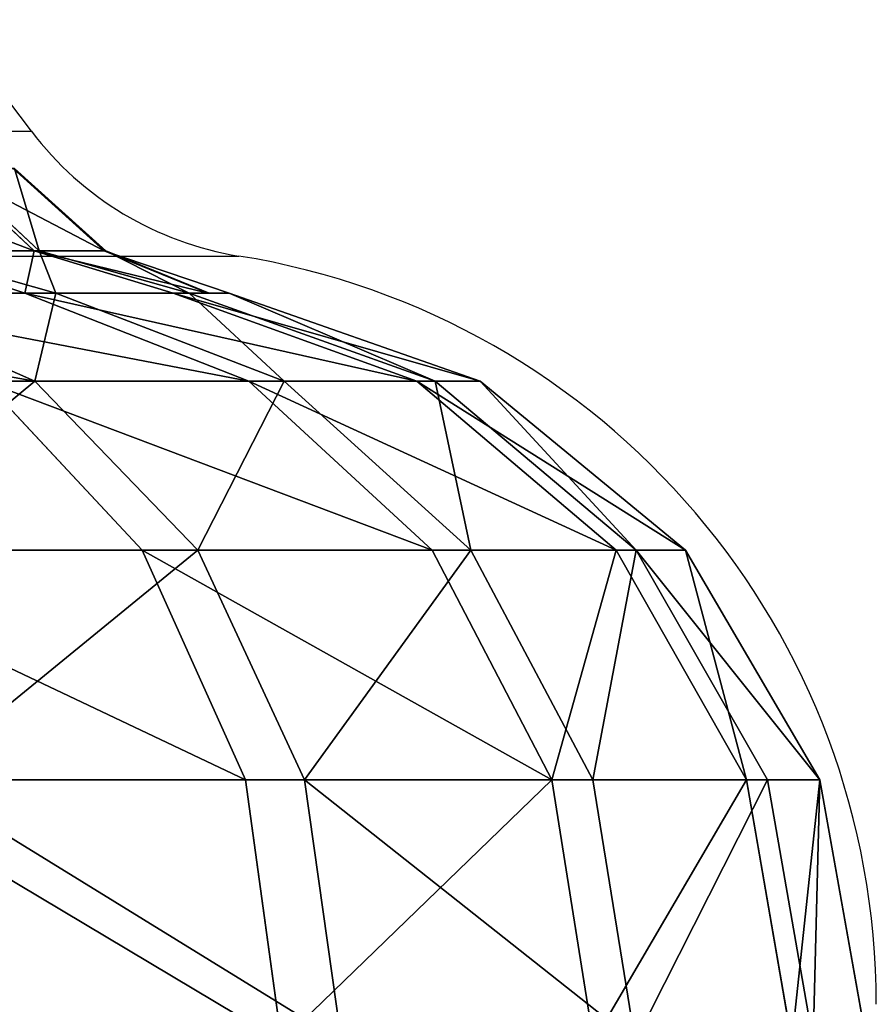
# Model space of a CAD drawing. Units: centimetres. Extents: x -317 to 316, y -154 to 117.
# Drawn here: x -98 to -97, y -8 to -7 of the extents above; entities that cross this region are included whole.
import ezdxf

# ---------------------------------------------------------------- set-up
doc = ezdxf.new("R2010")
doc.units = ezdxf.units.CM
doc.header["$LTSCALE"] = 2.54
doc.layers.get('0').update_dxf_attribs({"true_color": 0xff5454})
doc.layers.add('STREFA', color=7, linetype='Continuous')

# ---------------------------------------------------------------- blocks, each defined once
blk = doc.blocks.new('0670-2D')
at = {"color": 7, "linetype": 'Continuous', "lineweight": 25}
blk.add_line((435.00178, 1124.6703), (434.92388, 1124.77332), dxfattribs=at)
at = {"color": 8, "linetype": 'Continuous', "lineweight": 25}
for p, q in [((432.22374, 1124.6703), (435.00178, 1124.6703)), ((432.07621, 1124.55507), (435.19341, 1124.55507))]:
    blk.add_line(p, q, dxfattribs=at)
at = {"color": 7, "linetype": 'Continuous', "lineweight": 25}
for centre, radius, start, end in [((435.24106, 1124.85125), 0.3, 217.09724, 260.85927), ((435.0822, 1123.86395), 0.7, 0, 80.85927)]:
    blk.add_arc(centre, radius, start, end, dxfattribs=at)
blk = doc.blocks.new('3DGeom~12088_Defintion')
at = {"color": 0}
for p, q in [((0, 2282.82, 616.79), (0, 2347.49, 628.32)), ((0, 2282.82, 616.79), (0, 2347.49, 628.32)), ((137.25, 2282.82, 601.32), (139.81, 2347.49, 612.56)), ((137.25, 2282.82, 601.32), (139.81, 2347.49, 612.56)), ((272.62, 2347.49, 566.09), (267.61, 2282.82, 555.71)), ((272.62, 2347.49, 566.09), (267.61, 2282.82, 555.71)), ((391.75, 2347.49, 491.24), (384.56, 2282.82, 482.22)), ((391.75, 2347.49, 491.24), (384.56, 2282.82, 482.22)), ((491.24, 2347.49, 391.75), (482.22, 2282.82, 384.56)), ((491.24, 2347.49, 391.75), (482.22, 2282.82, 384.56)), ((566.09, 2347.49, 272.62), (555.71, 2282.82, 267.61)), ((566.09, 2347.49, 272.62), (555.71, 2282.82, 267.61)), ((601.32, 2282.82, 137.25), (612.56, 2347.49, 139.81)), ((601.32, 2282.82, 137.25), (612.56, 2347.49, 139.81)), ((0, 2282.82, 616.79), (-137.25, 2282.82, 601.32)), ((0, 2282.82, 616.79), (-137.25, 2282.82, 601.32)), ((0, 2226.12, 583.62), (0, 2282.82, 616.79)), ((137.25, 2282.82, 601.32), (0, 2282.82, 616.79)), ((0, 2226.12, 583.62), (0, 2282.82, 616.79)), ((137.25, 2282.82, 601.32), (0, 2282.82, 616.79)), ((137.25, 2282.82, 601.32), (129.87, 2226.12, 568.99)), ((137.25, 2282.82, 601.32), (129.87, 2226.12, 568.99)), ((267.61, 2282.82, 555.71), (137.25, 2282.82, 601.32)), ((267.61, 2282.82, 555.71), (137.25, 2282.82, 601.32)), ((253.22, 2226.12, 525.83), (267.61, 2282.82, 555.71)), ((253.22, 2226.12, 525.83), (267.61, 2282.82, 555.71)), ((384.56, 2282.82, 482.22), (267.61, 2282.82, 555.71)), ((384.56, 2282.82, 482.22), (267.61, 2282.82, 555.71)), ((363.88, 2226.12, 456.29), (384.56, 2282.82, 482.22)), ((363.88, 2226.12, 456.29), (384.56, 2282.82, 482.22)), ((482.22, 2282.82, 384.56), (384.56, 2282.82, 482.22)), ((482.22, 2282.82, 384.56), (384.56, 2282.82, 482.22)), ((456.29, 2226.12, 363.88), (482.22, 2282.82, 384.56)), ((456.29, 2226.12, 363.88), (482.22, 2282.82, 384.56)), ((482.22, 2282.82, 384.56), (555.71, 2282.82, 267.61)), ((482.22, 2282.82, 384.56), (555.71, 2282.82, 267.61)), ((525.83, 2226.12, 253.22), (555.71, 2282.82, 267.61)), ((525.83, 2226.12, 253.22), (555.71, 2282.82, 267.61)), ((555.71, 2282.82, 267.61), (601.32, 2282.82, 137.25)), ((555.71, 2282.82, 267.61), (601.32, 2282.82, 137.25)), ((568.99, 2226.12, 129.87), (601.32, 2282.82, 137.25)), ((568.99, 2226.12, 129.87), (601.32, 2282.82, 137.25)), ((616.79, 2282.82), (601.32, 2282.82, 137.25)), ((616.79, 2282.82), (601.32, 2282.82, 137.25)), ((0, 2226.12, 583.62), (-129.87, 2226.12, 568.99)), ((0, 2226.12, 583.62), (-129.87, 2226.12, 568.99)), ((0, 2184.37, 532.91), (0, 2226.12, 583.62)), ((129.87, 2226.12, 568.99), (0, 2226.12, 583.62)), ((0, 2184.37, 532.91), (0, 2226.12, 583.62)), ((129.87, 2226.12, 568.99), (0, 2226.12, 583.62)), ((129.87, 2226.12, 568.99), (118.58, 2184.37, 519.55)), ((129.87, 2226.12, 568.99), (118.58, 2184.37, 519.55)), ((253.22, 2226.12, 525.83), (129.87, 2226.12, 568.99)), ((253.22, 2226.12, 525.83), (129.87, 2226.12, 568.99)), ((231.22, 2184.37, 480.13), (253.22, 2226.12, 525.83)), ((231.22, 2184.37, 480.13), (253.22, 2226.12, 525.83)), ((363.88, 2226.12, 456.29), (253.22, 2226.12, 525.83)), ((363.88, 2226.12, 456.29), (253.22, 2226.12, 525.83)), ((332.26, 2184.37, 416.64), (363.88, 2226.12, 456.29)), ((332.26, 2184.37, 416.64), (363.88, 2226.12, 456.29)), ((456.29, 2226.12, 363.88), (363.88, 2226.12, 456.29)), ((456.29, 2226.12, 363.88), (363.88, 2226.12, 456.29)), ((416.64, 2184.37, 332.26), (456.29, 2226.12, 363.88)), ((416.64, 2184.37, 332.26), (456.29, 2226.12, 363.88)), ((456.29, 2226.12, 363.88), (525.83, 2226.12, 253.22)), ((456.29, 2226.12, 363.88), (525.83, 2226.12, 253.22)), ((480.13, 2184.37, 231.22), (525.83, 2226.12, 253.22)), ((480.13, 2184.37, 231.22), (525.83, 2226.12, 253.22)), ((519.55, 2184.37, 118.58), (568.99, 2226.12, 129.87)), ((519.55, 2184.37, 118.58), (568.99, 2226.12, 129.87)), ((525.83, 2226.12, 253.22), (568.99, 2226.12, 129.87)), ((525.83, 2226.12, 253.22), (568.99, 2226.12, 129.87)), ((583.62, 2226.12), (568.99, 2226.12, 129.87)), ((583.62, 2226.12), (568.99, 2226.12, 129.87)), ((118.58, 2184.37, 519.55), (0, 2184.37, 532.91)), ((118.58, 2184.37, 519.55), (0, 2184.37, 532.91)), ((104.78, 2162.71, 459.08), (118.58, 2184.37, 519.55)), ((104.78, 2162.71, 459.08), (118.58, 2184.37, 519.55)), ((231.22, 2184.37, 480.13), (118.58, 2184.37, 519.55)), ((231.22, 2184.37, 480.13), (118.58, 2184.37, 519.55)), ((204.31, 2162.71, 424.26), (231.22, 2184.37, 480.13)), ((204.31, 2162.71, 424.26), (231.22, 2184.37, 480.13)), ((332.26, 2184.37, 416.64), (231.22, 2184.37, 480.13)), ((332.26, 2184.37, 416.64), (231.22, 2184.37, 480.13)), ((293.59, 2162.71, 368.16), (332.26, 2184.37, 416.64)), ((293.59, 2162.71, 368.16), (332.26, 2184.37, 416.64)), ((416.64, 2184.37, 332.26), (332.26, 2184.37, 416.64)), ((416.64, 2184.37, 332.26), (332.26, 2184.37, 416.64)), ((368.16, 2162.71, 293.59), (416.64, 2184.37, 332.26)), ((368.16, 2162.71, 293.59), (416.64, 2184.37, 332.26)), ((416.64, 2184.37, 332.26), (480.13, 2184.37, 231.22)), ((416.64, 2184.37, 332.26), (480.13, 2184.37, 231.22)), ((424.26, 2162.71, 204.31), (480.13, 2184.37, 231.22)), ((424.26, 2162.71, 204.31), (480.13, 2184.37, 231.22)), ((459.08, 2162.71, 104.78), (519.55, 2184.37, 118.58)), ((459.08, 2162.71, 104.78), (519.55, 2184.37, 118.58)), ((480.13, 2184.37, 231.22), (519.55, 2184.37, 118.58)), ((480.13, 2184.37, 231.22), (519.55, 2184.37, 118.58)), ((532.91, 2184.37), (519.55, 2184.37, 118.58)), ((532.91, 2184.37), (519.55, 2184.37, 118.58)), ((104.78, 2162.71, 459.08), (86.29, 2152.26, 433.8)), ((104.78, 2162.71, 459.08), (86.29, 2152.26, 433.8)), ((104.78, 2162.71, 459.08), (169.26, 2152.26, 408.63)), ((104.78, 2162.71, 459.08), (169.26, 2152.26, 408.63)), ((260.14, 2162.71, 389.18), (169.26, 2152.26, 408.63)), ((204.31, 2162.71, 424.26), (169.26, 2152.26, 408.63)), ((260.14, 2162.71, 389.18), (169.26, 2152.26, 408.63)), ((204.31, 2162.71, 424.26), (169.26, 2152.26, 408.63)), ((330.88, 2162.71, 330.88), (245.73, 2152.26, 367.75)), ((293.59, 2162.71, 368.16), (245.73, 2152.26, 367.75)), ((330.88, 2162.71, 330.88), (245.73, 2152.26, 367.75)), ((260.14, 2162.71, 389.18), (245.73, 2152.26, 367.75)), ((293.59, 2162.71, 368.16), (245.73, 2152.26, 367.75)), ((260.14, 2162.71, 389.18), (245.73, 2152.26, 367.75)), ((368.16, 2162.71, 293.59), (312.75, 2152.26, 312.75)), ((330.88, 2162.71, 330.88), (312.75, 2152.26, 312.75)), ((368.16, 2162.71, 293.59), (312.75, 2152.26, 312.75)), ((330.88, 2162.71, 330.88), (312.75, 2152.26, 312.75)), ((424.26, 2162.71, 204.31), (367.75, 2152.26, 245.73)), ((368.16, 2162.71, 293.59), (367.75, 2152.26, 245.73)), ((424.26, 2162.71, 204.31), (367.75, 2152.26, 245.73)), ((368.16, 2162.71, 293.59), (367.75, 2152.26, 245.73)), ((424.26, 2162.71, 204.31), (408.63, 2152.26, 169.26)), ((424.26, 2162.71, 204.31), (408.63, 2152.26, 169.26)), ((86.29, 2152.26, 433.8), (169.26, 2152.26, 408.63)), ((86.29, 2152.26, 433.8), (169.26, 2152.26, 408.63)), ((169.26, 2152.26, 408.63), (160.6, 2131.9, 387.71)), ((169.26, 2152.26, 408.63), (160.6, 2131.9, 387.71)), ((169.26, 2152.26, 408.63), (245.73, 2152.26, 367.75)), ((169.26, 2152.26, 408.63), (245.73, 2152.26, 367.75)), ((245.73, 2152.26, 367.75), (233.15, 2131.9, 348.93)), ((245.73, 2152.26, 367.75), (233.15, 2131.9, 348.93)), ((245.73, 2152.26, 367.75), (312.75, 2152.26, 312.75)), ((245.73, 2152.26, 367.75), (312.75, 2152.26, 312.75)), ((312.75, 2152.26, 312.75), (296.74, 2131.9, 296.74)), ((312.75, 2152.26, 312.75), (296.74, 2131.9, 296.74)), ((312.75, 2152.26, 312.75), (367.75, 2152.26, 245.73)), ((312.75, 2152.26, 312.75), (367.75, 2152.26, 245.73)), ((367.75, 2152.26, 245.73), (348.93, 2131.9, 233.15)), ((367.75, 2152.26, 245.73), (348.93, 2131.9, 233.15)), ((367.75, 2152.26, 245.73), (408.63, 2152.26, 169.26)), ((367.75, 2152.26, 245.73), (408.63, 2152.26, 169.26))]:
    blk.add_line(p, q, dxfattribs=at)
at = {"color": 18, "true_color": 0x000000}
for p, q in [((0, 2162.71, 470.89), (104.78, 2162.71, 459.08)), ((104.78, 2162.71, 459.08), (91.72, 2162.71, 460.56)), ((104.78, 2162.71, 459.08), (204.31, 2162.71, 424.26)), ((104.78, 2162.71, 459.08), (204.31, 2162.71, 424.26)), ((260.14, 2162.71, 389.18), (204.31, 2162.71, 424.26)), ((204.31, 2162.71, 424.26), (293.59, 2162.71, 368.16)), ((293.59, 2162.71, 368.16), (260.14, 2162.71, 389.18)), ((330.88, 2162.71, 330.88), (293.59, 2162.71, 368.16)), ((293.59, 2162.71, 368.16), (368.16, 2162.71, 293.59)), ((368.16, 2162.71, 293.59), (330.88, 2162.71, 330.88)), ((368.16, 2162.71, 293.59), (424.26, 2162.71, 204.31)), ((368.16, 2162.71, 293.59), (424.26, 2162.71, 204.31)), ((424.26, 2162.71, 204.31), (459.08, 2162.71, 104.78)), ((424.26, 2162.71, 204.31), (459.08, 2162.71, 104.78))]:
    blk.add_line(p, q, dxfattribs=at)
mesh = blk.add_polyface(dxfattribs=at)
corners = [(-137.25, 2282.82, 601.32), (0, 2347.49, 628.32), (-139.81, 2347.49, 612.56), (0, 2282.82, 616.79)]
mesh.append_faces([[corners[k] for k in face] for face in [(0, 1, 2), (1, 0, 3)]], dxfattribs={"vtx0": -1, "color": 18})
mesh = blk.add_polyface(dxfattribs=at)
corners = [(137.25, 2282.82, 601.32), (0, 2347.49, 628.32), (0, 2282.82, 616.79), (139.81, 2347.49, 612.56)]
mesh.append_faces([[corners[k] for k in face] for face in [(0, 1, 2), (1, 0, 3)]], dxfattribs={"vtx0": -1, "color": 18})
mesh = blk.add_polyface(dxfattribs=at)
corners = [(267.61, 2282.82, 555.71), (139.81, 2347.49, 612.56), (137.25, 2282.82, 601.32), (272.62, 2347.49, 566.09)]
mesh.append_faces([[corners[k] for k in face] for face in [(0, 1, 2), (1, 0, 3)]], dxfattribs={"vtx0": -1, "color": 18})
mesh = blk.add_polyface(dxfattribs=at)
corners = [(384.56, 2282.82, 482.22), (272.62, 2347.49, 566.09), (267.61, 2282.82, 555.71), (391.75, 2347.49, 491.24)]
mesh.append_faces([[corners[k] for k in face] for face in [(0, 1, 2), (1, 0, 3)]], dxfattribs={"vtx0": -1, "color": 18})
mesh = blk.add_polyface(dxfattribs=at)
corners = [(491.24, 2347.49, 391.75), (384.56, 2282.82, 482.22), (482.22, 2282.82, 384.56), (391.75, 2347.49, 491.24)]
mesh.append_faces([[corners[k] for k in face] for face in [(0, 1, 2), (1, 0, 3)]], dxfattribs={"vtx0": -1, "color": 18})
mesh = blk.add_polyface(dxfattribs=at)
corners = [(566.09, 2347.49, 272.62), (482.22, 2282.82, 384.56), (555.71, 2282.82, 267.61), (491.24, 2347.49, 391.75)]
mesh.append_faces([[corners[k] for k in face] for face in [(0, 1, 2), (1, 0, 3)]], dxfattribs={"vtx0": -1, "color": 18})
mesh = blk.add_polyface(dxfattribs=at)
corners = [(601.32, 2282.82, 137.25), (566.09, 2347.49, 272.62), (555.71, 2282.82, 267.61), (612.56, 2347.49, 139.81)]
mesh.append_faces([[corners[k] for k in face] for face in [(0, 1, 2), (1, 0, 3)]], dxfattribs={"vtx0": -1, "color": 18})
mesh = blk.add_polyface(dxfattribs=at)
corners = [(616.79, 2282.82), (612.56, 2347.49, 139.81), (601.32, 2282.82, 137.25), (628.32, 2347.49)]
mesh.append_faces([[corners[k] for k in face] for face in [(0, 1, 2), (1, 0, 3)]], dxfattribs={"vtx0": -1, "color": 18})
mesh = blk.add_polyface(dxfattribs=at)
corners = [(-129.87, 2226.12, 568.99), (0, 2282.82, 616.79), (-137.25, 2282.82, 601.32), (0, 2226.12, 583.62)]
mesh.append_faces([[corners[k] for k in face] for face in [(0, 1, 2), (1, 0, 3)]], dxfattribs={"vtx0": -1, "color": 18})
mesh = blk.add_polyface(dxfattribs=at)
corners = [(0, 2226.12, 583.62), (137.25, 2282.82, 601.32), (0, 2282.82, 616.79), (129.87, 2226.12, 568.99)]
mesh.append_faces([[corners[k] for k in face] for face in [(0, 1, 2), (1, 0, 3)]], dxfattribs={"vtx0": -1, "color": 18})
mesh = blk.add_polyface(dxfattribs=at)
corners = [(253.22, 2226.12, 525.83), (137.25, 2282.82, 601.32), (129.87, 2226.12, 568.99), (267.61, 2282.82, 555.71)]
mesh.append_faces([[corners[k] for k in face] for face in [(0, 1, 2), (1, 0, 3)]], dxfattribs={"vtx0": -1, "color": 18})
mesh = blk.add_polyface(dxfattribs=at)
corners = [(363.88, 2226.12, 456.29), (267.61, 2282.82, 555.71), (253.22, 2226.12, 525.83), (384.56, 2282.82, 482.22)]
mesh.append_faces([[corners[k] for k in face] for face in [(0, 1, 2), (1, 0, 3)]], dxfattribs={"vtx0": -1, "color": 18})
mesh = blk.add_polyface(dxfattribs=at)
corners = [(456.29, 2226.12, 363.88), (384.56, 2282.82, 482.22), (363.88, 2226.12, 456.29), (482.22, 2282.82, 384.56)]
mesh.append_faces([[corners[k] for k in face] for face in [(0, 1, 2), (1, 0, 3)]], dxfattribs={"vtx0": -1, "color": 18})
mesh = blk.add_polyface(dxfattribs=at)
corners = [(555.71, 2282.82, 267.61), (456.29, 2226.12, 363.88), (525.83, 2226.12, 253.22), (482.22, 2282.82, 384.56)]
mesh.append_faces([[corners[k] for k in face] for face in [(0, 1, 2), (1, 0, 3)]], dxfattribs={"vtx0": -1, "color": 18})
mesh = blk.add_polyface(dxfattribs=at)
corners = [(601.32, 2282.82, 137.25), (525.83, 2226.12, 253.22), (568.99, 2226.12, 129.87), (555.71, 2282.82, 267.61)]
mesh.append_faces([[corners[k] for k in face] for face in [(0, 1, 2), (1, 0, 3)]], dxfattribs={"vtx0": -1, "color": 18})
mesh = blk.add_polyface(dxfattribs=at)
corners = [(616.79, 2282.82), (568.99, 2226.12, 129.87), (583.62, 2226.12), (601.32, 2282.82, 137.25)]
mesh.append_faces([[corners[k] for k in face] for face in [(0, 1, 2), (1, 0, 3)]], dxfattribs={"vtx0": -1, "color": 18})
mesh = blk.add_polyface(dxfattribs=at)
corners = [(0, 2184.37, 532.91), (-129.87, 2226.12, 568.99), (-118.58, 2184.37, 519.55), (0, 2226.12, 583.62)]
mesh.append_faces([[corners[k] for k in face] for face in [(0, 1, 2), (1, 0, 3)]], dxfattribs={"vtx0": -1, "color": 18})
mesh = blk.add_polyface(dxfattribs=at)
corners = [(129.87, 2226.12, 568.99), (0, 2184.37, 532.91), (118.58, 2184.37, 519.55), (0, 2226.12, 583.62)]
mesh.append_faces([[corners[k] for k in face] for face in [(0, 1, 2), (1, 0, 3)]], dxfattribs={"vtx0": -1, "color": 18})
mesh = blk.add_polyface(dxfattribs=at)
corners = [(253.22, 2226.12, 525.83), (118.58, 2184.37, 519.55), (231.22, 2184.37, 480.13), (129.87, 2226.12, 568.99)]
mesh.append_faces([[corners[k] for k in face] for face in [(0, 1, 2), (1, 0, 3)]], dxfattribs={"vtx0": -1, "color": 18})
mesh = blk.add_polyface(dxfattribs=at)
corners = [(363.88, 2226.12, 456.29), (231.22, 2184.37, 480.13), (332.26, 2184.37, 416.64), (253.22, 2226.12, 525.83)]
mesh.append_faces([[corners[k] for k in face] for face in [(0, 1, 2), (1, 0, 3)]], dxfattribs={"vtx0": -1, "color": 18})
mesh = blk.add_polyface(dxfattribs=at)
corners = [(456.29, 2226.12, 363.88), (332.26, 2184.37, 416.64), (416.64, 2184.37, 332.26), (363.88, 2226.12, 456.29)]
mesh.append_faces([[corners[k] for k in face] for face in [(0, 1, 2), (1, 0, 3)]], dxfattribs={"vtx0": -1, "color": 18})
mesh = blk.add_polyface(dxfattribs=at)
corners = [(525.83, 2226.12, 253.22), (416.64, 2184.37, 332.26), (480.13, 2184.37, 231.22), (456.29, 2226.12, 363.88)]
mesh.append_faces([[corners[k] for k in face] for face in [(0, 1, 2), (1, 0, 3)]], dxfattribs={"vtx0": -1, "color": 18})
mesh = blk.add_polyface(dxfattribs=at)
corners = [(568.99, 2226.12, 129.87), (480.13, 2184.37, 231.22), (519.55, 2184.37, 118.58), (525.83, 2226.12, 253.22)]
mesh.append_faces([[corners[k] for k in face] for face in [(0, 1, 2), (1, 0, 3)]], dxfattribs={"vtx0": -1, "color": 18})
mesh = blk.add_polyface(dxfattribs=at)
corners = [(583.62, 2226.12), (519.55, 2184.37, 118.58), (532.91, 2184.37), (568.99, 2226.12, 129.87)]
mesh.append_faces([[corners[k] for k in face] for face in [(0, 1, 2), (1, 0, 3)]], dxfattribs={"vtx0": -1, "color": 18})
mesh = blk.add_polyface(dxfattribs=at)
corners = [(118.58, 2184.37, 519.55), (0, 2162.71, 470.89), (104.78, 2162.71, 459.08), (0, 2184.37, 532.91)]
mesh.append_faces([[corners[k] for k in face] for face in [(0, 1, 2), (1, 0, 3)]], dxfattribs={"vtx0": -1, "color": 18})
mesh = blk.add_polyface(dxfattribs=at)
corners = [(231.22, 2184.37, 480.13), (104.78, 2162.71, 459.08), (204.31, 2162.71, 424.26), (118.58, 2184.37, 519.55)]
mesh.append_faces([[corners[k] for k in face] for face in [(0, 1, 2), (1, 0, 3)]], dxfattribs={"vtx0": -1, "color": 18})
mesh = blk.add_polyface(dxfattribs=at)
corners = [(332.26, 2184.37, 416.64), (204.31, 2162.71, 424.26), (293.59, 2162.71, 368.16), (231.22, 2184.37, 480.13)]
mesh.append_faces([[corners[k] for k in face] for face in [(0, 1, 2), (1, 0, 3)]], dxfattribs={"vtx0": -1, "color": 18})
mesh = blk.add_polyface(dxfattribs=at)
corners = [(416.64, 2184.37, 332.26), (293.59, 2162.71, 368.16), (368.16, 2162.71, 293.59), (332.26, 2184.37, 416.64)]
mesh.append_faces([[corners[k] for k in face] for face in [(0, 1, 2), (1, 0, 3)]], dxfattribs={"vtx0": -1, "color": 18})
mesh = blk.add_polyface(dxfattribs=at)
corners = [(480.13, 2184.37, 231.22), (368.16, 2162.71, 293.59), (424.26, 2162.71, 204.31), (416.64, 2184.37, 332.26)]
mesh.append_faces([[corners[k] for k in face] for face in [(0, 1, 2), (1, 0, 3)]], dxfattribs={"vtx0": -1, "color": 18})
mesh = blk.add_polyface(dxfattribs=at)
corners = [(519.55, 2184.37, 118.58), (424.26, 2162.71, 204.31), (459.08, 2162.71, 104.78), (480.13, 2184.37, 231.22)]
mesh.append_faces([[corners[k] for k in face] for face in [(0, 1, 2), (1, 0, 3)]], dxfattribs={"vtx0": -1, "color": 18})
mesh = blk.add_polyface(dxfattribs=at)
corners = [(519.55, 2184.37, 118.58), (470.89, 2162.71), (532.91, 2184.37), (459.08, 2162.71, 104.78)]
mesh.append_faces([[corners[k] for k in face] for face in [(0, 1, 2), (1, 0, 3)]], dxfattribs={"vtx0": -1, "color": 18})
mesh = blk.add_polyface(dxfattribs=at)
corners = [(104.78, 2162.71, 459.08), (86.29, 2152.26, 433.8), (169.26, 2152.26, 408.63)]
mesh.append_faces([[corners[k] for k in face] for face in [(0, 1, 2)]], dxfattribs={"color": 18})
mesh = blk.add_polyface(dxfattribs=at)
corners = [(91.72, 2162.71, 460.56), (86.29, 2152.26, 433.8), (104.78, 2162.71, 459.08)]
mesh.append_faces([[corners[k] for k in face] for face in [(0, 1, 2)]], dxfattribs={"color": 18})
mesh = blk.add_polyface(dxfattribs=at)
corners = [(104.78, 2162.71, 459.08), (169.26, 2152.26, 408.63), (204.31, 2162.71, 424.26)]
mesh.append_faces([[corners[k] for k in face] for face in [(0, 1, 2)]], dxfattribs={"color": 18})
mesh = blk.add_polyface(dxfattribs=at)
corners = [(169.26, 2152.26, 408.63), (245.73, 2152.26, 367.75), (260.14, 2162.71, 389.18)]
mesh.append_faces([[corners[k] for k in face] for face in [(0, 1, 2)]], dxfattribs={"color": 18})
mesh = blk.add_polyface(dxfattribs=at)
corners = [(204.31, 2162.71, 424.26), (169.26, 2152.26, 408.63), (260.14, 2162.71, 389.18)]
mesh.append_faces([[corners[k] for k in face] for face in [(0, 1, 2)]], dxfattribs={"color": 18})
mesh = blk.add_polyface(dxfattribs=at)
corners = [(245.73, 2152.26, 367.75), (312.75, 2152.26, 312.75), (330.88, 2162.71, 330.88)]
mesh.append_faces([[corners[k] for k in face] for face in [(0, 1, 2)]], dxfattribs={"color": 18})
mesh = blk.add_polyface(dxfattribs=at)
corners = [(293.59, 2162.71, 368.16), (245.73, 2152.26, 367.75), (330.88, 2162.71, 330.88)]
mesh.append_faces([[corners[k] for k in face] for face in [(0, 1, 2)]], dxfattribs={"color": 18})
mesh = blk.add_polyface(dxfattribs=at)
corners = [(260.14, 2162.71, 389.18), (245.73, 2152.26, 367.75), (293.59, 2162.71, 368.16)]
mesh.append_faces([[corners[k] for k in face] for face in [(0, 1, 2)]], dxfattribs={"color": 18})
mesh = blk.add_polyface(dxfattribs=at)
corners = [(312.75, 2152.26, 312.75), (367.75, 2152.26, 245.73), (368.16, 2162.71, 293.59)]
mesh.append_faces([[corners[k] for k in face] for face in [(0, 1, 2)]], dxfattribs={"color": 18})
mesh = blk.add_polyface(dxfattribs=at)
corners = [(330.88, 2162.71, 330.88), (312.75, 2152.26, 312.75), (368.16, 2162.71, 293.59)]
mesh.append_faces([[corners[k] for k in face] for face in [(0, 1, 2)]], dxfattribs={"color": 18})
mesh = blk.add_polyface(dxfattribs=at)
corners = [(367.75, 2152.26, 245.73), (408.63, 2152.26, 169.26), (424.26, 2162.71, 204.31)]
mesh.append_faces([[corners[k] for k in face] for face in [(0, 1, 2)]], dxfattribs={"color": 18})
mesh = blk.add_polyface(dxfattribs=at)
corners = [(368.16, 2162.71, 293.59), (367.75, 2152.26, 245.73), (424.26, 2162.71, 204.31)]
mesh.append_faces([[corners[k] for k in face] for face in [(0, 1, 2)]], dxfattribs={"color": 18})
mesh = blk.add_polyface(dxfattribs=at)
corners = [(424.26, 2162.71, 204.31), (408.63, 2152.26, 169.26), (459.08, 2162.71, 104.78)]
mesh.append_faces([[corners[k] for k in face] for face in [(0, 1, 2)]], dxfattribs={"color": 18})
mesh = blk.add_polyface(dxfattribs=at)
corners = [(169.26, 2152.26, 408.63), (81.87, 2131.9, 411.59), (160.6, 2131.9, 387.71), (86.29, 2152.26, 433.8)]
mesh.append_faces([[corners[k] for k in face] for face in [(0, 1, 2), (1, 0, 3)]], dxfattribs={"vtx0": -1, "color": 18})
mesh = blk.add_polyface(dxfattribs=at)
corners = [(245.73, 2152.26, 367.75), (160.6, 2131.9, 387.71), (233.15, 2131.9, 348.93), (169.26, 2152.26, 408.63)]
mesh.append_faces([[corners[k] for k in face] for face in [(0, 1, 2), (1, 0, 3)]], dxfattribs={"vtx0": -1, "color": 18})
mesh = blk.add_polyface(dxfattribs=at)
corners = [(312.75, 2152.26, 312.75), (233.15, 2131.9, 348.93), (296.74, 2131.9, 296.74), (245.73, 2152.26, 367.75)]
mesh.append_faces([[corners[k] for k in face] for face in [(0, 1, 2), (1, 0, 3)]], dxfattribs={"vtx0": -1, "color": 18})
mesh = blk.add_polyface(dxfattribs=at)
corners = [(367.75, 2152.26, 245.73), (296.74, 2131.9, 296.74), (348.93, 2131.9, 233.15), (312.75, 2152.26, 312.75)]
mesh.append_faces([[corners[k] for k in face] for face in [(0, 1, 2), (1, 0, 3)]], dxfattribs={"vtx0": -1, "color": 18})
mesh = blk.add_polyface(dxfattribs=at)
corners = [(408.63, 2152.26, 169.26), (348.93, 2131.9, 233.15), (387.71, 2131.9, 160.6), (367.75, 2152.26, 245.73)]
mesh.append_faces([[corners[k] for k in face] for face in [(0, 1, 2), (1, 0, 3)]], dxfattribs={"vtx0": -1, "color": 18})
blk = doc.blocks.new('Group86')
at = {"color": 30, "true_color": 0xed6b21, "extrusion": (0.769929, 1.38731e-15, -0.63813), "xscale": 0.003740157433382169, "yscale": 0.003740157433382169, "zscale": 0.003740157433382169, "rotation": 90.00000000000021}
blk.add_blockref('3DGeom~12088_Defintion', (-57.91899, -91.4493, -88.16999), dxfattribs=at)
blk = doc.blocks.new('Group85')
at = {"color": 0}
blk.add_blockref('Group86', (0, 0), dxfattribs=at)

msp = doc.modelspace()

# ---------------------------------------------------------------- block references
at = {"color": 0}
msp.add_blockref('Group85', (26.53561, 58.71132, -36.44793), dxfattribs=at)
at = {"layer": 'STREFA'}
msp.add_blockref('0670-2D', (-533.12895, -1131.81718, -78.68683), dxfattribs=at)

doc.saveas('drawing.dxf')
